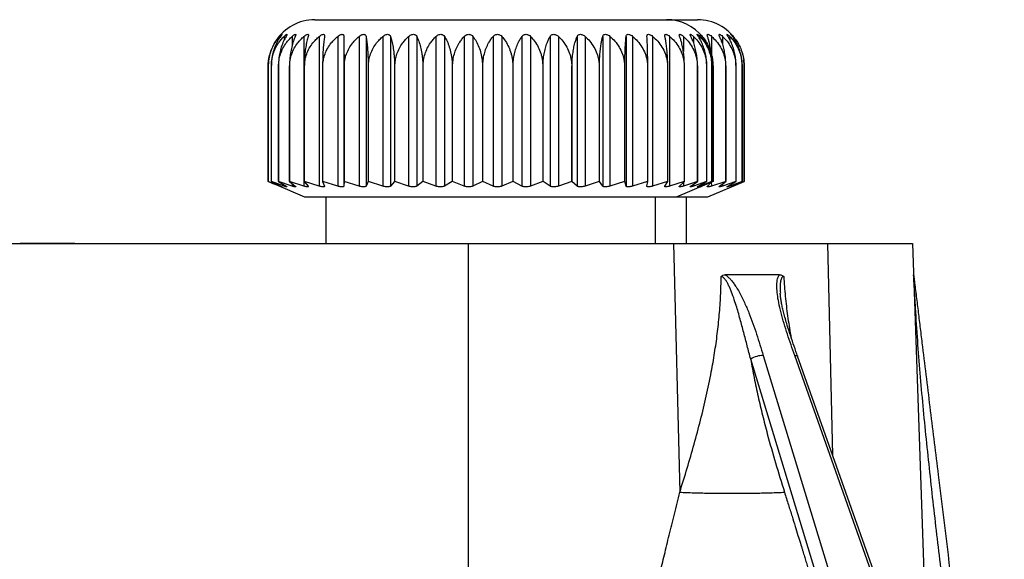
# Model space of a CAD drawing. Units: millimetres. Extents: x 17 to 410, y 7 to 290.
# Drawn here: x 181 to 213, y 238 to 255 of the extents above; entities that cross this region are included whole.
import ezdxf

# ---------------------------------------------------------------- set-up
doc = ezdxf.new("R2010")
doc.units = ezdxf.units.MM
doc.linetypes.add('SLD-Solid', pattern=[0])
doc.styles.add('SLDTEXTSTYLE0', font='GOTHIC.TTF', dxfattribs={"width": 0.913})
doc.dimstyles.new('SLDDIMSTYLE2', dxfattribs={"dimtxt": 3.5, "dimasz": 3, "dimexe": 0, "dimexo": 0.0625, "dimgap": 0.875, "dimtad": 1, "dimdec": 0, "dimrnd": 1e-09, "dimzin": 12, "dimdsep": 46, "dimtxsty": 'SLDTEXTSTYLE0', "dimsah": 1, "dimcen": 0.09, "dimadec": 0, "dimazin": 3, "dimtfac": 1, "dimtdec": 0, "dimtofl": 0, "dimtmove": 0, "dimatfit": 3, "dimfxl": 1, "dimfrac": 2, "dimtolj": 1, "dimtzin": 12, "dimarcsym": 0})

# ---------------------------------------------------------------- blocks, each defined once
blk = doc.blocks.new('_D_7')
at = {"color": 7, "linetype": 'SLD-Solid', "lineweight": 0}
for p, q in [((53.03, 260.488), (53.03, 270.49)), ((230.03, 154.026), (230.03, 270.49)), ((53.03, 269.49), (230.03, 269.49)), ((53.03, 231.938), (53.03, 258.964)), ((53.03, 154.026), (53.03, 230.414))]:
    blk.add_line(p, q, dxfattribs=at)
at = {"color": 7, "linetype": 'SLD-Solid', "lineweight": 18}
for points in [[(53.03, 269.49), (56.03, 269.04), (56.03, 269.94)], [(230.03, 269.49), (227.03, 269.94), (227.03, 269.04)]]:
    blk.add_solid(points, dxfattribs=at)
at = {"color": 7, "linetype": 'SLD-Solid', "lineweight": 18, "insert": (137.651, 273.961), "char_height": 3.5, "attachment_point": 1, "style": 'SLDTEXTSTYLE0'}
blk.add_mtext('178', dxfattribs=at)

msp = doc.modelspace()

# ---------------------------------------------------------------- linework, layer by layer
at = {"color": 7, "linetype": 'SLD-Solid', "lineweight": 25}
for p, q in [((190.88, 255.326), (199.62, 255.326)), ((199.62, 255.326), (202.18, 255.326)), ((202.18, 255.326), (203.18, 255.326)), ((190.531, 254.791), (190.531, 249.976)), ((191.022, 254.791), (191.022, 249.976)), ((191.616, 254.791), (191.616, 249.976)), ((191.814, 254.791), (191.814, 249.976)), ((192.302, 254.791), (192.302, 249.976)), ((192.525, 254.791), (192.525, 249.976)), ((193.066, 254.791), (193.066, 249.976)), ((193.31, 254.791), (193.31, 249.976)), ((193.895, 254.791), (193.895, 249.976)), ((194.155, 254.791), (194.155, 249.976)), ((194.773, 254.791), (194.773, 249.976)), ((195.045, 254.791), (195.045, 249.976)), ((195.684, 254.791), (195.684, 249.976)), ((195.962, 254.791), (195.962, 249.976)), ((196.61, 254.791), (196.61, 249.976)), ((196.89, 254.791), (196.89, 249.976)), ((197.535, 254.791), (197.535, 249.976)), ((197.811, 254.791), (197.811, 249.976)), ((198.441, 254.791), (198.441, 249.976)), ((198.708, 254.791), (198.708, 249.976)), ((199.312, 254.791), (199.312, 249.976)), ((199.565, 254.791), (199.565, 249.976)), ((200.131, 254.791), (200.131, 249.976)), ((200.365, 254.791), (200.365, 249.976)), ((200.882, 254.791), (200.882, 249.976)), ((201.094, 254.791), (201.094, 249.976)), ((201.553, 254.791), (201.554, 254.799)), ((201.737, 254.791), (201.737, 249.976)), ((202.284, 254.791), (202.284, 249.976)), ((203.438, 254.643), (203.399, 254.7)), ((189.38, 253.852), (189.38, 253.826)), ((189.38, 253.826), (189.38, 250.126)), ((189.38, 250.126), (189.38, 253.826)), ((189.384, 253.826), (189.384, 253.826)), ((189.384, 250.126), (189.384, 253.826)), ((189.384, 253.826), (189.384, 250.126)), ((189.483, 253.826), (189.481, 253.826)), ((189.481, 253.826), (189.481, 250.126)), ((189.483, 250.126), (189.483, 253.826)), ((189.713, 253.826), (189.71, 253.826)), ((189.71, 253.826), (189.71, 250.126)), ((189.713, 250.126), (189.713, 253.826)), ((190.07, 253.826), (190.066, 253.826)), ((190.066, 253.826), (190.066, 250.126)), ((190.07, 250.126), (190.07, 253.826)), ((190.547, 253.826), (190.542, 253.826)), ((190.542, 253.826), (190.542, 250.126)), ((190.547, 250.126), (190.547, 253.826)), ((191.136, 253.826), (191.13, 253.826)), ((191.13, 253.826), (191.13, 250.126)), ((191.136, 250.126), (191.136, 253.826)), ((191.825, 253.826), (191.818, 253.826)), ((191.818, 253.826), (191.818, 250.126)), ((191.825, 250.126), (191.825, 253.826)), ((192.602, 253.826), (192.594, 253.826)), ((192.594, 253.826), (192.594, 250.126)), ((192.602, 250.126), (192.602, 253.826)), ((193.452, 253.826), (193.444, 253.826)), ((193.444, 253.826), (193.444, 250.126)), ((193.452, 250.126), (193.452, 253.826)), ((194.359, 253.826), (194.35, 253.826)), ((194.35, 253.826), (194.35, 250.126)), ((194.359, 250.126), (194.359, 253.826)), ((195.307, 253.826), (195.298, 253.826)), ((195.298, 253.826), (195.298, 250.126)), ((195.307, 250.126), (195.307, 253.826)), ((196.278, 253.826), (196.269, 253.826)), ((196.269, 253.826), (196.269, 250.126)), ((196.278, 250.126), (196.278, 253.826)), ((197.253, 253.826), (197.244, 253.826)), ((197.244, 253.826), (197.244, 250.126)), ((197.253, 250.126), (197.253, 253.826)), ((198.215, 253.826), (198.206, 253.826)), ((198.206, 253.826), (198.206, 250.126)), ((198.215, 250.126), (198.215, 253.826)), ((199.145, 253.826), (199.137, 253.826)), ((199.137, 253.826), (199.137, 250.126)), ((199.145, 250.126), (199.145, 253.826)), ((200.027, 253.826), (200.019, 253.826)), ((200.019, 253.826), (200.019, 250.126)), ((200.027, 250.126), (200.027, 253.826)), ((200.844, 253.826), (200.836, 253.826)), ((200.836, 253.826), (200.836, 250.126)), ((200.844, 250.126), (200.844, 253.826)), ((201.58, 253.826), (201.574, 253.826)), ((201.574, 253.826), (201.574, 250.126)), ((201.58, 250.126), (201.58, 253.826)), ((202.222, 253.826), (202.217, 253.826)), ((202.217, 253.826), (202.217, 250.126)), ((202.222, 250.126), (202.222, 253.826)), ((202.758, 253.826), (202.754, 253.826)), ((202.754, 253.826), (202.754, 250.126)), ((202.758, 250.126), (202.758, 253.826)), ((203.179, 253.826), (203.175, 253.826)), ((203.175, 253.826), (203.175, 250.126)), ((203.179, 250.126), (203.179, 253.826)), ((203.475, 253.826), (203.473, 253.826)), ((203.473, 253.826), (203.473, 250.126)), ((203.475, 250.126), (203.475, 253.826)), ((203.642, 253.826), (203.641, 253.826)), ((203.641, 253.826), (203.641, 250.126)), ((203.642, 250.126), (203.642, 253.826)), ((203.677, 253.826), (203.677, 250.126)), ((204.09, 253.826), (204.086, 253.826)), ((204.086, 253.826), (204.086, 250.126)), ((204.09, 250.126), (204.09, 253.826)), ((204.416, 253.826), (204.414, 253.826)), ((204.414, 253.826), (204.414, 250.126)), ((204.416, 250.126), (204.416, 253.826)), ((204.614, 253.826), (204.613, 253.826)), ((204.613, 253.826), (204.613, 250.126)), ((204.614, 250.126), (204.614, 253.826)), ((204.68, 250.126), (204.68, 253.826)), ((204.68, 253.826), (204.68, 253.826)), ((204.68, 253.826), (204.68, 250.126)), ((189.384, 250.126), (189.38, 250.126)), ((189.384, 250.126), (189.622, 250.023)), ((189.384, 250.126), (189.384, 250.126)), ((189.753, 249.976), (189.384, 250.126)), ((189.481, 250.126), (189.781, 249.976)), ((189.483, 250.126), (189.481, 250.126)), ((189.89, 249.976), (189.483, 250.126)), ((189.503, 250.074), (189.622, 250.023)), ((189.622, 250.023), (190.552, 249.626)), ((189.71, 250.126), (189.956, 249.976)), ((189.713, 250.126), (189.71, 250.126)), ((190.151, 249.976), (189.713, 250.126)), ((190.066, 250.126), (190.253, 249.976)), ((190.07, 250.126), (190.066, 250.126)), ((190.531, 249.976), (190.07, 250.126)), ((190.542, 250.126), (190.668, 249.976)), ((190.547, 250.126), (190.542, 250.126)), ((191.022, 249.976), (190.547, 250.126)), ((191.13, 250.126), (191.191, 249.976)), ((191.136, 250.126), (191.13, 250.126)), ((191.616, 249.976), (191.136, 250.126)), ((191.818, 250.126), (191.814, 249.976)), ((191.825, 250.126), (191.818, 250.126)), ((192.302, 249.976), (191.825, 250.126)), ((192.594, 250.126), (192.525, 249.976)), ((192.602, 250.126), (192.594, 250.126)), ((193.066, 249.976), (192.602, 250.126)), ((193.444, 250.126), (193.31, 249.976)), ((193.452, 250.126), (193.444, 250.126)), ((193.895, 249.976), (193.452, 250.126)), ((194.35, 250.126), (194.155, 249.976)), ((194.359, 250.126), (194.35, 250.126)), ((194.773, 249.976), (194.359, 250.126)), ((195.298, 250.126), (195.045, 249.976)), ((195.307, 250.126), (195.298, 250.126)), ((195.684, 249.976), (195.307, 250.126)), ((196.269, 250.126), (195.962, 249.976)), ((196.278, 250.126), (196.269, 250.126)), ((196.61, 249.976), (196.278, 250.126)), ((197.244, 250.126), (196.89, 249.976)), ((197.253, 250.126), (197.244, 250.126)), ((197.535, 249.976), (197.253, 250.126)), ((198.206, 250.126), (197.811, 249.976)), ((198.215, 250.126), (198.206, 250.126)), ((198.441, 249.976), (198.215, 250.126)), ((199.137, 250.126), (198.708, 249.976)), ((199.145, 250.126), (199.137, 250.126)), ((199.312, 249.976), (199.145, 250.126)), ((200.019, 250.126), (199.565, 249.976)), ((200.027, 250.126), (200.019, 250.126)), ((200.131, 249.976), (200.027, 250.126)), ((200.836, 250.126), (200.365, 249.976)), ((200.844, 250.126), (200.836, 250.126)), ((200.882, 249.976), (200.844, 250.126)), ((201.574, 250.126), (201.094, 249.976)), ((201.553, 249.976), (201.58, 250.126)), ((201.58, 250.126), (201.574, 250.126)), ((202.217, 250.126), (201.737, 249.976)), ((202.13, 249.976), (202.222, 250.126)), ((202.222, 250.126), (202.217, 250.126)), ((202.754, 250.126), (202.284, 249.976)), ((202.509, 249.626), (203.438, 250.023)), ((202.603, 249.976), (202.758, 250.126)), ((203.175, 250.126), (202.724, 249.976)), ((202.758, 250.126), (202.754, 250.126)), ((202.963, 249.976), (203.179, 250.126)), ((203.473, 250.126), (203.048, 249.976)), ((203.179, 250.126), (203.175, 250.126)), ((203.202, 249.976), (203.475, 250.126)), ((203.641, 250.126), (203.251, 249.976)), ((203.318, 249.976), (203.642, 250.126)), ((203.677, 250.126), (203.328, 249.976)), ((203.475, 250.126), (203.473, 250.126)), ((203.501, 249.976), (203.618, 250.101)), ((203.509, 249.626), (204.68, 250.126)), ((204.086, 250.126), (203.63, 249.976)), ((203.642, 250.126), (203.641, 250.126)), ((203.888, 249.976), (204.09, 250.126)), ((204.414, 250.126), (203.982, 249.976)), ((204.09, 250.126), (204.086, 250.126)), ((204.157, 249.976), (204.416, 250.126)), ((204.613, 250.126), (204.214, 249.976)), ((204.302, 249.976), (204.614, 250.126)), ((204.68, 250.126), (204.321, 249.976)), ((204.416, 250.126), (204.414, 250.126)), ((204.614, 250.126), (204.613, 250.126)), ((204.68, 250.126), (204.68, 250.126)), ((190.552, 249.626), (199.8, 249.626)), ((191.23, 249.626), (191.23, 248.136)), ((199.8, 249.626), (202.509, 249.626)), ((201.83, 248.136), (201.83, 249.626)), ((202.509, 249.626), (203.509, 249.626)), ((202.83, 248.136), (202.83, 249.626)), ((87.25, 248.126), (195.81, 248.126)), ((181.413, 248.146), (181.413, 248.146)), ((181.413, 248.146), (183.05, 248.146)), ((181.482, 248.149), (181.482, 248.146)), ((183.05, 248.146), (183.05, 248.126)), ((183.074, 248.146), (183.074, 248.146)), ((183.139, 248.146), (183.139, 248.126)), ((183.159, 248.146), (183.139, 248.126)), ((188.93, 248.136), (188.93, 248.136)), ((188.93, 248.136), (196.53, 248.136)), ((195.81, 248.126), (195.81, 229.609)), ((195.81, 248.126), (202.412, 248.126)), ((196.53, 248.136), (204.13, 248.136)), ((202.412, 248.126), (202.61, 240.136)), ((202.412, 248.126), (207.354, 248.126)), ((204.13, 248.136), (204.13, 248.136)), ((204.13, 248.136), (205.13, 248.136)), ((205.13, 248.136), (205.13, 248.136)), ((207.354, 248.126), (210.089, 248.126)), ((210.089, 248.126), (210.633, 232.55)), ((205.815, 247.126), (204.072, 247.126)), ((205.841, 246.533), (205.841, 246.533)), ((208.128, 233.795), (204.888, 244.417)), ((205.292, 244.533), (208.532, 233.912)), ((211.663, 229.415), (206.305, 244.533)), ((211.729, 229.459), (206.396, 244.506))]:
    msp.add_line(p, q, dxfattribs=at)
at = {"color": 8, "linetype": 'SLD-Solid', "lineweight": 25}
for p, q in [((189.753, 254.791), (189.753, 254.747)), ((189.89, 254.791), (189.89, 254.665)), ((190.151, 254.791), (190.151, 254.497)), ((202.724, 254.791), (202.724, 254.3)), ((203.048, 254.791), (203.048, 254.598)), ((203.251, 254.791), (203.251, 254.712)), ((203.328, 254.791), (203.328, 254.791)), ((203.63, 254.791), (203.63, 254.199)), ((203.982, 254.791), (203.982, 254.554)), ((204.214, 254.791), (204.214, 254.692)), ((204.321, 254.791), (204.321, 254.763)), ((189.89, 250.016), (189.89, 249.976)), ((190.151, 250.058), (190.151, 249.976)), ((202.724, 250.093), (202.724, 249.976)), ((203.048, 250.036), (203.048, 249.976)), ((203.251, 250.003), (203.251, 249.976)), ((203.618, 250.101), (203.63, 249.976)), ((203.982, 250.046), (203.982, 249.976)), ((204.214, 250.009), (204.214, 249.976)), ((189.753, 249.976), (189.753, 249.976)), ((203.328, 249.976), (203.328, 249.976)), ((204.321, 249.976), (204.321, 249.976)), ((207.354, 248.126), (207.522, 241.327))]:
    msp.add_line(p, q, dxfattribs=at)
at = {"color": 7, "linetype": 'SLD-Solid', "lineweight": 25, "flags": 128}
msp.add_lwpolyline([(204.679, 253.875), (204.669, 254.01), (204.666, 254.031)], dxfattribs=at)
at = {"color": 8, "linetype": 'SLD-Solid', "lineweight": 25, "flags": 128}
msp.add_lwpolyline([(206.305, 244.533), (206.342, 244.532), (206.37, 244.527), (206.388, 244.517), (206.396, 244.506)], dxfattribs=at)
at = {"color": 7, "linetype": 'SLD-Solid', "lineweight": 25}
for centre, radius, start, end in [((190.88, 253.826), 1.5, 90, 147.0325), ((202.18, 253.826), 1.5, 38.7322, 90), ((203.18, 253.826), 1.5, 33.81, 90), ((203.18, 253.826), 1.5, 1.7827, 1.8585), ((203.18, 253.826), 1.5, 0, 1.7827), ((205.301, 243.742), 0.791, 90.6304, 121.4733)]:
    msp.add_arc(centre, radius, start, end, dxfattribs=at)
for points, knots in [([(189.384, 253.826), (189.387, 253.893), (189.392, 254.029), (189.436, 254.226), (189.502, 254.412), (189.583, 254.565), (189.668, 254.691), (189.725, 254.758), (189.753, 254.791)], [0, 0, 0, 0, 0.1804528, 0.3668501, 0.5472718, 0.7323714, 0.8655343, 1, 1, 1, 1]), ([(189.781, 254.791), (189.747, 254.74), (189.676, 254.636), (189.591, 254.451), (189.537, 254.279), (189.506, 254.133), (189.486, 253.994), (189.483, 253.89), (189.481, 253.826)], [0, 0, 0, 0, 0.203605, 0.412064, 0.616083, 0.721435, 0.827859, 1, 1, 1, 1]), ([(189.483, 253.826), (189.486, 253.893), (189.492, 254.029), (189.54, 254.226), (189.613, 254.412), (189.702, 254.565), (189.796, 254.691), (189.859, 254.758), (189.89, 254.791)], [0, 0, 0, 0, 0.180453, 0.36685, 0.547272, 0.732371, 0.865534, 1, 1, 1, 1]), ([(189.956, 254.791), (189.928, 254.74), (189.87, 254.636), (189.8, 254.451), (189.756, 254.279), (189.731, 254.133), (189.714, 253.994), (189.711, 253.89), (189.71, 253.826)], [0, 0, 0, 0, 0.2036, 0.412053, 0.616073, 0.721426, 0.827851, 1, 1, 1, 1]), ([(189.713, 253.826), (189.716, 253.893), (189.722, 254.029), (189.774, 254.226), (189.853, 254.412), (189.949, 254.565), (190.05, 254.691), (190.117, 254.758), (190.151, 254.791)], [0, 0, 0, 0, 0.180453, 0.36685, 0.547272, 0.732371, 0.865534, 1, 1, 1, 1]), ([(189.753, 254.791), (189.766, 254.805), (189.789, 254.83), (189.815, 254.852), (189.827, 254.859), (189.825, 254.852), (189.811, 254.831), (189.793, 254.806), (189.781, 254.791)], [0, 0, 0, 0, 0.196247, 0.352964, 0.510654, 0.647158, 0.783675, 1, 1, 1, 1]), ([(189.89, 254.791), (189.905, 254.805), (189.931, 254.83), (189.963, 254.852), (189.981, 254.859), (189.986, 254.852), (189.979, 254.831), (189.965, 254.806), (189.956, 254.791)], [0, 0, 0, 0, 0.196219, 0.35294, 0.510635, 0.64714, 0.783657, 1, 1, 1, 1]), ([(190.253, 254.791), (190.232, 254.74), (190.188, 254.636), (190.135, 254.451), (190.101, 254.279), (190.082, 254.133), (190.069, 253.994), (190.067, 253.89), (190.066, 253.826)], [0, 0, 0, 0, 0.203592, 0.412036, 0.616058, 0.721412, 0.827838, 1, 1, 1, 1]), ([(190.07, 253.826), (190.073, 253.893), (190.08, 254.029), (190.134, 254.226), (190.217, 254.412), (190.318, 254.565), (190.424, 254.691), (190.495, 254.758), (190.531, 254.791)], [0, 0, 0, 0, 0.180453, 0.36685, 0.547272, 0.732371, 0.865534, 1, 1, 1, 1]), ([(190.151, 254.791), (190.167, 254.805), (190.195, 254.83), (190.233, 254.852), (190.258, 254.859), (190.27, 254.852), (190.27, 254.831), (190.26, 254.806), (190.253, 254.791)], [0, 0, 0, 0, 0.196175, 0.352904, 0.510606, 0.647114, 0.783628, 1, 1, 1, 1]), ([(190.531, 254.791), (190.548, 254.805), (190.578, 254.83), (190.621, 254.852), (190.652, 254.859), (190.67, 254.852), (190.677, 254.831), (190.671, 254.806), (190.668, 254.791)], [0, 0, 0, 0, 0.196112, 0.352851, 0.510564, 0.647076, 0.783586, 1, 1, 1, 1]), ([(190.668, 254.791), (190.653, 254.74), (190.624, 254.636), (190.588, 254.451), (190.565, 254.279), (190.552, 254.133), (190.544, 253.994), (190.543, 253.89), (190.542, 253.826)], [0, 0, 0, 0, 0.20358, 0.41201, 0.616036, 0.721392, 0.827819, 1, 1, 1, 1]), ([(190.547, 253.826), (190.55, 253.893), (190.557, 254.029), (190.613, 254.226), (190.699, 254.412), (190.803, 254.565), (190.913, 254.691), (190.986, 254.758), (191.022, 254.791)], [0, 0, 0, 0, 0.180453, 0.36685, 0.547272, 0.732371, 0.865534, 1, 1, 1, 1]), ([(191.022, 254.791), (191.04, 254.805), (191.071, 254.83), (191.118, 254.852), (191.155, 254.859), (191.179, 254.852), (191.194, 254.831), (191.192, 254.806), (191.191, 254.791)], [0, 0, 0, 0, 0.196101, 0.352841, 0.510556, 0.647069, 0.783579, 1, 1, 1, 1]), ([(191.191, 254.791), (191.184, 254.74), (191.17, 254.636), (191.152, 254.451), (191.141, 254.279), (191.135, 254.133), (191.131, 253.994), (191.13, 253.89), (191.13, 253.826)], [0, 0, 0, 0, 0.203582, 0.412015, 0.61604, 0.721395, 0.827823, 1, 1, 1, 1]), ([(191.136, 253.826), (191.139, 253.893), (191.146, 254.029), (191.203, 254.226), (191.29, 254.412), (191.395, 254.565), (191.505, 254.691), (191.579, 254.758), (191.616, 254.791)], [0, 0, 0, 0, 0.180453, 0.36685, 0.547272, 0.732371, 0.865534, 1, 1, 1, 1]), ([(191.616, 254.791), (191.634, 254.805), (191.666, 254.83), (191.717, 254.852), (191.758, 254.859), (191.788, 254.852), (191.81, 254.831), (191.812, 254.806), (191.814, 254.791)], [0, 0, 0, 0, 0.196168, 0.352898, 0.510601, 0.64711, 0.783623, 1, 1, 1, 1]), ([(191.814, 254.791), (191.814, 254.74), (191.815, 254.636), (191.816, 254.451), (191.817, 254.279), (191.818, 254.133), (191.818, 253.994), (191.818, 253.89), (191.818, 253.826)], [0, 0, 0, 0, 0.203593, 0.412039, 0.616061, 0.721415, 0.82784, 1, 1, 1, 1]), ([(191.825, 253.826), (191.828, 253.893), (191.835, 254.029), (191.891, 254.226), (191.978, 254.412), (192.082, 254.565), (192.192, 254.691), (192.265, 254.758), (192.302, 254.791)], [0, 0, 0, 0, 0.180453, 0.36685, 0.547272, 0.732371, 0.865534, 1, 1, 1, 1]), ([(192.302, 254.791), (192.32, 254.805), (192.352, 254.83), (192.405, 254.852), (192.45, 254.859), (192.485, 254.852), (192.513, 254.831), (192.52, 254.806), (192.525, 254.791)], [0, 0, 0, 0, 0.196214, 0.352936, 0.510632, 0.647137, 0.783653, 1, 1, 1, 1]), ([(192.525, 254.791), (192.533, 254.74), (192.549, 254.636), (192.569, 254.451), (192.581, 254.279), (192.588, 254.133), (192.593, 253.994), (192.594, 253.89), (192.594, 253.826)], [0, 0, 0, 0, 0.203601, 0.412055, 0.616075, 0.721428, 0.827852, 1, 1, 1, 1]), ([(192.602, 253.826), (192.605, 253.893), (192.612, 254.029), (192.667, 254.226), (192.751, 254.412), (192.852, 254.565), (192.959, 254.691), (193.03, 254.758), (193.066, 254.791)], [0, 0, 0, 0, 0.180453, 0.36685, 0.547272, 0.732371, 0.865534, 1, 1, 1, 1]), ([(193.066, 254.791), (193.084, 254.805), (193.115, 254.83), (193.17, 254.852), (193.218, 254.859), (193.258, 254.852), (193.292, 254.831), (193.303, 254.806), (193.31, 254.791)], [0, 0, 0, 0, 0.1962437, 0.352961, 0.510652, 0.6471556, 0.783673, 1, 1, 1, 1]), ([(193.31, 254.791), (193.325, 254.74), (193.357, 254.636), (193.394, 254.451), (193.419, 254.279), (193.432, 254.133), (193.441, 253.994), (193.443, 253.89), (193.444, 253.826)], [0, 0, 0, 0, 0.203606, 0.412065, 0.616084, 0.721436, 0.82786, 1, 1, 1, 1]), ([(193.452, 253.826), (193.455, 253.893), (193.462, 254.029), (193.514, 254.226), (193.594, 254.412), (193.691, 254.565), (193.793, 254.691), (193.861, 254.758), (193.895, 254.791)], [0, 0, 0, 0, 0.180453, 0.36685, 0.547272, 0.732371, 0.865534, 1, 1, 1, 1]), ([(193.895, 254.791), (193.912, 254.805), (193.942, 254.83), (193.998, 254.852), (194.048, 254.859), (194.091, 254.852), (194.131, 254.831), (194.146, 254.806), (194.155, 254.791)], [0, 0, 0, 0, 0.196262, 0.352976, 0.510664, 0.647166, 0.783685, 1, 1, 1, 1]), ([(194.155, 254.791), (194.178, 254.74), (194.224, 254.636), (194.279, 254.451), (194.314, 254.279), (194.334, 254.133), (194.347, 253.994), (194.349, 253.89), (194.35, 253.826)], [0, 0, 0, 0, 0.203609, 0.412071, 0.61609, 0.721441, 0.827865, 1, 1, 1, 1]), ([(194.359, 253.826), (194.362, 253.893), (194.368, 254.029), (194.417, 254.226), (194.492, 254.412), (194.582, 254.565), (194.677, 254.691), (194.741, 254.758), (194.773, 254.791)], [0, 0, 0, 0, 0.180453, 0.36685, 0.547272, 0.732371, 0.865534, 1, 1, 1, 1]), ([(194.773, 254.791), (194.789, 254.805), (194.818, 254.83), (194.872, 254.852), (194.924, 254.859), (194.97, 254.852), (195.014, 254.831), (195.033, 254.806), (195.045, 254.791)], [0, 0, 0, 0, 0.196269, 0.352983, 0.510669, 0.647171, 0.78369, 1, 1, 1, 1]), ([(195.045, 254.791), (195.074, 254.74), (195.133, 254.636), (195.205, 254.451), (195.251, 254.279), (195.277, 254.133), (195.294, 253.994), (195.296, 253.89), (195.298, 253.826)], [0, 0, 0, 0, 0.20361, 0.412074, 0.616092, 0.721443, 0.827866, 1, 1, 1, 1]), ([(195.307, 253.826), (195.31, 253.893), (195.315, 254.029), (195.36, 254.226), (195.428, 254.412), (195.51, 254.565), (195.597, 254.691), (195.655, 254.758), (195.684, 254.791)], [0, 0, 0, 0, 0.180453, 0.36685, 0.547272, 0.732371, 0.865534, 1, 1, 1, 1]), ([(195.684, 254.791), (195.698, 254.805), (195.725, 254.83), (195.778, 254.852), (195.83, 254.859), (195.878, 254.852), (195.926, 254.831), (195.948, 254.806), (195.962, 254.791)], [0, 0, 0, 0, 0.196268, 0.352981, 0.510668, 0.64717, 0.783689, 1, 1, 1, 1]), ([(195.962, 254.791), (195.998, 254.74), (196.069, 254.636), (196.156, 254.451), (196.212, 254.279), (196.243, 254.133), (196.263, 253.994), (196.267, 253.89), (196.269, 253.826)], [0, 0, 0, 0, 0.2036096, 0.4120727, 0.6160908, 0.721442, 0.8278654, 1, 1, 1, 1]), ([(196.278, 253.826), (196.28, 253.893), (196.285, 254.029), (196.324, 254.226), (196.384, 254.412), (196.457, 254.565), (196.533, 254.691), (196.584, 254.758), (196.61, 254.791)], [0, 0, 0, 0, 0.180453, 0.36685, 0.547272, 0.732371, 0.865534, 1, 1, 1, 1]), ([(196.61, 254.791), (196.623, 254.805), (196.647, 254.83), (196.698, 254.852), (196.749, 254.859), (196.799, 254.852), (196.849, 254.831), (196.874, 254.806), (196.89, 254.791)], [0, 0, 0, 0, 0.196256, 0.352972, 0.510661, 0.647163, 0.783681, 1, 1, 1, 1]), ([(196.89, 254.791), (196.931, 254.74), (197.014, 254.636), (197.114, 254.451), (197.178, 254.279), (197.214, 254.133), (197.238, 253.994), (197.242, 253.89), (197.244, 253.826)], [0, 0, 0, 0, 0.203607, 0.412068, 0.616087, 0.721438, 0.827862, 1, 1, 1, 1]), ([(197.253, 253.826), (197.255, 253.893), (197.259, 254.029), (197.292, 254.226), (197.343, 254.412), (197.405, 254.565), (197.47, 254.691), (197.513, 254.758), (197.535, 254.791)], [0, 0, 0, 0, 0.180453, 0.36685, 0.547272, 0.732371, 0.865534, 1, 1, 1, 1]), ([(197.535, 254.791), (197.547, 254.805), (197.567, 254.83), (197.614, 254.852), (197.664, 254.859), (197.714, 254.852), (197.766, 254.831), (197.794, 254.806), (197.811, 254.791)], [0, 0, 0, 0, 0.196234, 0.352953, 0.510646, 0.64715, 0.783667, 1, 1, 1, 1]), ([(197.811, 254.791), (197.857, 254.74), (197.949, 254.636), (198.061, 254.451), (198.133, 254.279), (198.173, 254.133), (198.199, 253.994), (198.203, 253.89), (198.206, 253.826)], [0, 0, 0, 0, 0.203603, 0.412059, 0.6160789, 0.721431, 0.8278553, 1, 1, 1, 1]), ([(198.215, 253.826), (198.217, 253.893), (198.22, 254.029), (198.247, 254.226), (198.288, 254.412), (198.337, 254.565), (198.389, 254.691), (198.424, 254.758), (198.441, 254.791)], [0, 0, 0, 0, 0.180453, 0.36685, 0.547272, 0.732371, 0.865534, 1, 1, 1, 1]), ([(198.441, 254.791), (198.451, 254.805), (198.468, 254.83), (198.511, 254.852), (198.558, 254.859), (198.607, 254.852), (198.66, 254.831), (198.69, 254.806), (198.708, 254.791)], [0, 0, 0, 0, 0.196199, 0.352924, 0.510622, 0.647129, 0.783644, 1, 1, 1, 1]), ([(198.708, 254.791), (198.758, 254.74), (198.858, 254.636), (198.979, 254.451), (199.057, 254.279), (199.101, 254.133), (199.13, 253.994), (199.134, 253.89), (199.137, 253.826)], [0, 0, 0, 0, 0.203596, 0.412045, 0.616067, 0.72142, 0.827845, 1, 1, 1, 1]), ([(199.145, 253.826), (199.147, 253.893), (199.149, 254.029), (199.169, 254.226), (199.199, 254.412), (199.235, 254.565), (199.273, 254.691), (199.299, 254.758), (199.312, 254.791)], [0, 0, 0, 0, 0.180453, 0.36685, 0.547272, 0.732371, 0.865534, 1, 1, 1, 1]), ([(199.312, 254.791), (199.319, 254.805), (199.332, 254.83), (199.37, 254.852), (199.414, 254.859), (199.461, 254.852), (199.514, 254.831), (199.546, 254.806), (199.565, 254.791)], [0, 0, 0, 0, 0.1961467, 0.3528798, 0.5105871, 0.6470969, 0.7836092, 1, 1, 1, 1]), ([(199.565, 254.791), (199.617, 254.74), (199.724, 254.636), (199.852, 254.451), (199.935, 254.279), (199.981, 254.133), (200.012, 253.994), (200.016, 253.89), (200.019, 253.826)], [0, 0, 0, 0, 0.203586, 0.412024, 0.616048, 0.721403, 0.82783, 1, 1, 1, 1]), ([(200.027, 253.826), (200.028, 253.893), (200.03, 254.029), (200.042, 254.226), (200.06, 254.412), (200.083, 254.565), (200.107, 254.691), (200.123, 254.758), (200.131, 254.791)], [0, 0, 0, 0, 0.180453, 0.36685, 0.547272, 0.732371, 0.865534, 1, 1, 1, 1]), ([(200.131, 254.791), (200.136, 254.805), (200.145, 254.83), (200.177, 254.852), (200.217, 254.859), (200.261, 254.852), (200.313, 254.831), (200.345, 254.806), (200.365, 254.791)], [0, 0, 0, 0, 0.196069, 0.352815, 0.510535, 0.64705, 0.783558, 1, 1, 1, 1]), ([(200.365, 254.791), (200.42, 254.74), (200.53, 254.636), (200.663, 254.451), (200.749, 254.279), (200.797, 254.133), (200.829, 253.994), (200.833, 253.89), (200.836, 253.826)], [0, 0, 0, 0, 0.203574, 0.411999, 0.616026, 0.721383, 0.827811, 1, 1, 1, 1]), ([(200.844, 253.826), (200.844, 253.893), (200.845, 254.029), (200.849, 254.226), (200.856, 254.412), (200.865, 254.565), (200.874, 254.691), (200.879, 254.758), (200.882, 254.791)], [0, 0, 0, 0, 0.180453, 0.36685, 0.547272, 0.732371, 0.865534, 1, 1, 1, 1]), ([(200.882, 254.791), (200.885, 254.805), (200.89, 254.83), (200.915, 254.852), (200.95, 254.859), (200.992, 254.852), (201.042, 254.831), (201.074, 254.806), (201.094, 254.791)], [0, 0, 0, 0, 0.196138, 0.352872, 0.510581, 0.647091, 0.783603, 1, 1, 1, 1]), ([(201.094, 254.791), (201.149, 254.74), (201.262, 254.636), (201.397, 254.451), (201.484, 254.279), (201.533, 254.133), (201.566, 253.994), (201.571, 253.89), (201.574, 253.826)], [0, 0, 0, 0, 0.203588, 0.412028, 0.616052, 0.721406, 0.827832, 1, 1, 1, 1]), ([(201.58, 253.826), (201.58, 253.893), (201.58, 254.029), (201.576, 254.226), (201.571, 254.412), (201.566, 254.565), (201.559, 254.691), (201.555, 254.758), (201.553, 254.791)], [0, 0, 0, 0, 0.180453, 0.36685, 0.547272, 0.732371, 0.865534, 1, 1, 1, 1]), ([(201.554, 254.799), (201.556, 254.817), (201.556, 254.834), (201.572, 254.852), (201.601, 254.859), (201.639, 254.852), (201.686, 254.831), (201.718, 254.806), (201.737, 254.791)], [0, 0, 0, 0, 0.111396, 0.284655, 0.458991, 0.609898, 0.760815, 1, 1, 1, 1]), ([(201.737, 254.791), (201.793, 254.74), (201.905, 254.636), (202.041, 254.451), (202.128, 254.279), (202.176, 254.133), (202.209, 253.994), (202.214, 253.89), (202.217, 253.826)], [0, 0, 0, 0, 0.203597, 0.412048, 0.616069, 0.721422, 0.827847, 1, 1, 1, 1]), ([(202.13, 254.791), (202.128, 254.805), (202.124, 254.83), (202.135, 254.852), (202.158, 254.859), (202.191, 254.852), (202.234, 254.831), (202.265, 254.806), (202.284, 254.791)], [0, 0, 0, 0, 0.1962303, 0.3529499, 0.5106431, 0.6471475, 0.7836642, 1, 1, 1, 1]), ([(202.222, 253.826), (202.222, 253.893), (202.22, 254.029), (202.209, 254.226), (202.193, 254.412), (202.173, 254.565), (202.151, 254.691), (202.137, 254.758), (202.13, 254.791)], [0, 0, 0, 0, 0.180453, 0.36685, 0.547272, 0.732371, 0.865534, 1, 1, 1, 1]), ([(202.284, 254.791), (202.338, 254.74), (202.448, 254.636), (202.581, 254.451), (202.667, 254.279), (202.714, 254.133), (202.746, 253.994), (202.751, 253.89), (202.754, 253.826)], [0, 0, 0, 0, 0.203604, 0.412061, 0.61608, 0.721432, 0.827857, 1, 1, 1, 1]), ([(202.603, 254.791), (202.598, 254.805), (202.59, 254.83), (202.594, 254.852), (202.61, 254.859), (202.638, 254.852), (202.676, 254.831), (202.706, 254.806), (202.724, 254.791)], [0, 0, 0, 0, 0.196254, 0.35297, 0.510659, 0.647162, 0.78368, 1, 1, 1, 1]), ([(202.758, 253.826), (202.757, 253.893), (202.755, 254.029), (202.737, 254.226), (202.709, 254.412), (202.675, 254.565), (202.639, 254.691), (202.615, 254.758), (202.603, 254.791)], [0, 0, 0, 0, 0.180453, 0.36685, 0.547272, 0.732371, 0.865534, 1, 1, 1, 1]), ([(202.724, 254.791), (202.776, 254.74), (202.882, 254.636), (203.009, 254.451), (203.091, 254.279), (203.137, 254.133), (203.168, 253.994), (203.172, 253.89), (203.175, 253.826)], [0, 0, 0, 0, 0.203608, 0.412069, 0.616087, 0.721439, 0.827863, 1, 1, 1, 1]), ([(202.963, 254.791), (202.956, 254.805), (202.943, 254.83), (202.939, 254.852), (202.949, 254.859), (202.971, 254.852), (203.004, 254.831), (203.031, 254.806), (203.048, 254.791)], [0, 0, 0, 0, 0.1962668, 0.3529804, 0.5106675, 0.6471695, 0.7836882, 1, 1, 1, 1]), ([(203.179, 253.826), (203.177, 253.893), (203.174, 254.029), (203.148, 254.226), (203.109, 254.412), (203.062, 254.565), (203.013, 254.691), (202.979, 254.758), (202.963, 254.791)], [0, 0, 0, 0, 0.180453, 0.36685, 0.547272, 0.732371, 0.865534, 1, 1, 1, 1]), ([(203.048, 254.791), (203.097, 254.74), (203.196, 254.636), (203.317, 254.451), (203.394, 254.279), (203.437, 254.133), (203.466, 253.994), (203.47, 253.89), (203.473, 253.826)], [0, 0, 0, 0, 0.20361, 0.412073, 0.616091, 0.721442, 0.827866, 1, 1, 1, 1]), ([(203.202, 254.791), (203.193, 254.805), (203.177, 254.83), (203.166, 254.852), (203.168, 254.859), (203.183, 254.852), (203.211, 254.831), (203.235, 254.806), (203.251, 254.791)], [0, 0, 0, 0, 0.19627, 0.352983, 0.510669, 0.647171, 0.78369, 1, 1, 1, 1]), ([(203.475, 253.826), (203.473, 253.893), (203.469, 254.029), (203.437, 254.226), (203.388, 254.412), (203.328, 254.565), (203.265, 254.691), (203.223, 254.758), (203.202, 254.791)], [0, 0, 0, 0, 0.180453, 0.36685, 0.547272, 0.732371, 0.865534, 1, 1, 1, 1]), ([(203.251, 254.791), (203.296, 254.74), (203.387, 254.636), (203.498, 254.451), (203.568, 254.279), (203.608, 254.133), (203.634, 253.994), (203.638, 253.89), (203.641, 253.826)], [0, 0, 0, 0, 0.20361, 0.412074, 0.616092, 0.721443, 0.827866, 1, 1, 1, 1]), ([(203.318, 254.791), (203.307, 254.805), (203.287, 254.829), (203.268, 254.852), (203.267, 254.854), (203.267, 254.855)], [0, 0, 0, 0, 0.409913, 0.737224, 1, 1, 1, 1]), ([(203.267, 254.855), (203.268, 254.855), (203.272, 254.852), (203.293, 254.831), (203.315, 254.806), (203.328, 254.791)], [0, 0, 0, 0, 0.278955, 0.557943, 1, 1, 1, 1]), ([(203.642, 253.826), (203.639, 253.893), (203.635, 254.029), (203.597, 254.226), (203.538, 254.412), (203.467, 254.565), (203.393, 254.691), (203.343, 254.758), (203.318, 254.791)], [0, 0, 0, 0, 0.180453, 0.36685, 0.547272, 0.732371, 0.865534, 1, 1, 1, 1]), ([(203.328, 254.791), (203.368, 254.74), (203.45, 254.636), (203.549, 254.451), (203.612, 254.279), (203.647, 254.133), (203.671, 253.994), (203.674, 253.89), (203.677, 253.826)], [0, 0, 0, 0, 0.203609, 0.412071, 0.616089, 0.721441, 0.827864, 1, 1, 1, 1]), ([(203.501, 254.791), (203.497, 254.805), (203.49, 254.83), (203.495, 254.852), (203.513, 254.859), (203.542, 254.852), (203.581, 254.831), (203.611, 254.806), (203.63, 254.791)], [0, 0, 0, 0, 0.1962469, 0.3529637, 0.5106542, 0.6471575, 0.7836751, 1, 1, 1, 1]), ([(203.617, 254.248), (203.611, 254.302), (203.596, 254.419), (203.566, 254.565), (203.533, 254.691), (203.512, 254.758), (203.501, 254.791)], [0, 0, 0, 0, 0.259595, 0.562312, 0.780091, 1, 1, 1, 1]), ([(203.63, 254.791), (203.683, 254.74), (203.789, 254.636), (203.919, 254.451), (204.002, 254.279), (204.048, 254.133), (204.079, 253.994), (204.083, 253.89), (204.086, 253.826)], [0, 0, 0, 0, 0.203605, 0.412064, 0.616083, 0.721435, 0.827859, 1, 1, 1, 1]), ([(203.888, 254.791), (203.882, 254.805), (203.87, 254.83), (203.868, 254.852), (203.879, 254.859), (203.902, 254.852), (203.937, 254.831), (203.965, 254.806), (203.982, 254.791)], [0, 0, 0, 0, 0.196219, 0.35294, 0.510635, 0.64714, 0.783657, 1, 1, 1, 1]), ([(204.09, 253.826), (204.089, 253.893), (204.086, 254.029), (204.062, 254.226), (204.025, 254.412), (203.981, 254.565), (203.935, 254.691), (203.904, 254.758), (203.888, 254.791)], [0, 0, 0, 0, 0.180453, 0.36685, 0.547272, 0.732371, 0.865534, 1, 1, 1, 1]), ([(203.982, 254.791), (204.032, 254.74), (204.133, 254.636), (204.255, 254.451), (204.334, 254.279), (204.377, 254.133), (204.407, 253.994), (204.411, 253.89), (204.414, 253.826)], [0, 0, 0, 0, 0.2036, 0.412053, 0.616073, 0.721426, 0.827851, 1, 1, 1, 1]), ([(204.157, 254.791), (204.148, 254.805), (204.133, 254.83), (204.123, 254.852), (204.127, 254.859), (204.144, 254.852), (204.173, 254.831), (204.198, 254.806), (204.214, 254.791)], [0, 0, 0, 0, 0.196175, 0.352904, 0.510606, 0.647114, 0.783628, 1, 1, 1, 1]), ([(204.416, 253.826), (204.414, 253.893), (204.411, 254.029), (204.38, 254.226), (204.333, 254.412), (204.276, 254.565), (204.217, 254.691), (204.177, 254.758), (204.157, 254.791)], [0, 0, 0, 0, 0.180453, 0.36685, 0.547272, 0.732371, 0.865534, 1, 1, 1, 1]), ([(204.214, 254.791), (204.26, 254.74), (204.353, 254.636), (204.466, 254.451), (204.539, 254.279), (204.579, 254.133), (204.606, 253.994), (204.61, 253.89), (204.613, 253.826)], [0, 0, 0, 0, 0.2035917, 0.4120356, 0.6160584, 0.7214122, 0.8278381, 1, 1, 1, 1]), ([(204.302, 254.791), (204.291, 254.805), (204.272, 254.83), (204.255, 254.852), (204.252, 254.859), (204.263, 254.852), (204.285, 254.831), (204.307, 254.806), (204.321, 254.791)], [0, 0, 0, 0, 0.196112, 0.352851, 0.510564, 0.647076, 0.783586, 1, 1, 1, 1]), ([(204.614, 253.826), (204.612, 253.893), (204.607, 254.029), (204.571, 254.226), (204.514, 254.412), (204.446, 254.565), (204.374, 254.691), (204.326, 254.758), (204.302, 254.791)], [0, 0, 0, 0, 0.180453, 0.36685, 0.547272, 0.732371, 0.865534, 1, 1, 1, 1]), ([(204.321, 254.791), (204.363, 254.74), (204.447, 254.636), (204.548, 254.451), (204.613, 254.279), (204.65, 254.133), (204.674, 253.994), (204.678, 253.89), (204.68, 253.826)], [0, 0, 0, 0, 0.20358, 0.41201, 0.616036, 0.721392, 0.827819, 1, 1, 1, 1]), ([(189.622, 254.643), (189.62, 254.639), (189.577, 254.582), (189.513, 254.45), (189.448, 254.279), (189.413, 254.133), (189.39, 253.994), (189.386, 253.89), (189.384, 253.826)], [0, 0, 0, 0, 0.015494, 0.273197, 0.525406, 0.655642, 0.787204, 1, 1, 1, 1]), ([(189.38, 253.826), (189.382, 253.894), (189.384, 253.99), (189.405, 254.083), (189.411, 254.111)], [0, 0, 0, 0, 0.695902, 1, 1, 1, 1]), ([(189.781, 249.976), (189.793, 249.97), (189.817, 249.959), (189.829, 249.951), (189.82, 249.952), (189.794, 249.961), (189.766, 249.971), (189.753, 249.976)], [0, 0, 0, 0, 0.210214, 0.421592, 0.622826, 0.819134, 1, 1, 1, 1]), ([(189.956, 249.976), (189.965, 249.97), (189.984, 249.959), (189.987, 249.951), (189.969, 249.952), (189.936, 249.961), (189.905, 249.971), (189.89, 249.976)], [0, 0, 0, 0, 0.210177, 0.421558, 0.622794, 0.819102, 1, 1, 1, 1]), ([(190.253, 249.976), (190.26, 249.97), (190.273, 249.959), (190.267, 249.951), (190.241, 249.952), (190.201, 249.961), (190.167, 249.971), (190.151, 249.976)], [0, 0, 0, 0, 0.2101218, 0.4215071, 0.622746, 0.8190534, 1, 1, 1, 1]), ([(190.668, 249.976), (190.671, 249.97), (190.679, 249.959), (190.663, 249.951), (190.63, 249.952), (190.584, 249.961), (190.548, 249.971), (190.531, 249.976)], [0, 0, 0, 0, 0.21004, 0.421432, 0.622675, 0.818982, 1, 1, 1, 1]), ([(191.191, 249.976), (191.192, 249.97), (191.193, 249.959), (191.169, 249.951), (191.129, 249.952), (191.077, 249.961), (191.04, 249.971), (191.022, 249.976)], [0, 0, 0, 0, 0.210053, 0.421444, 0.622686, 0.818994, 1, 1, 1, 1]), ([(191.814, 249.976), (191.812, 249.97), (191.808, 249.959), (191.775, 249.951), (191.728, 249.952), (191.673, 249.961), (191.635, 249.971), (191.616, 249.976)], [0, 0, 0, 0, 0.210131, 0.421515, 0.622754, 0.819061, 1, 1, 1, 1]), ([(192.525, 249.976), (192.52, 249.97), (192.51, 249.959), (192.47, 249.951), (192.417, 249.952), (192.358, 249.961), (192.32, 249.971), (192.302, 249.976)], [0, 0, 0, 0, 0.2101834, 0.4215637, 0.6227996, 0.8191074, 1, 1, 1, 1]), ([(193.31, 249.976), (193.302, 249.97), (193.287, 249.959), (193.24, 249.951), (193.182, 249.952), (193.122, 249.961), (193.084, 249.971), (193.066, 249.976)], [0, 0, 0, 0, 0.2102177, 0.4215952, 0.6228295, 0.8191374, 1, 1, 1, 1]), ([(194.155, 249.976), (194.145, 249.97), (194.124, 249.959), (194.071, 249.951), (194.01, 249.952), (193.949, 249.961), (193.912, 249.971), (193.895, 249.976)], [0, 0, 0, 0, 0.210238, 0.421614, 0.622847, 0.819155, 1, 1, 1, 1]), ([(195.045, 249.976), (195.032, 249.97), (195.006, 249.959), (194.948, 249.951), (194.885, 249.952), (194.824, 249.961), (194.789, 249.971), (194.773, 249.976)], [0, 0, 0, 0, 0.210246, 0.421621, 0.622854, 0.819162, 1, 1, 1, 1]), ([(195.962, 249.976), (195.947, 249.97), (195.917, 249.959), (195.855, 249.951), (195.79, 249.952), (195.731, 249.961), (195.699, 249.971), (195.684, 249.976)], [0, 0, 0, 0, 0.210242, 0.421617, 0.62285, 0.819159, 1, 1, 1, 1]), ([(196.89, 249.976), (196.873, 249.97), (196.839, 249.959), (196.774, 249.951), (196.71, 249.952), (196.652, 249.961), (196.624, 249.971), (196.61, 249.976)], [0, 0, 0, 0, 0.210226, 0.421603, 0.622837, 0.819145, 1, 1, 1, 1]), ([(197.811, 249.976), (197.792, 249.97), (197.755, 249.959), (197.689, 249.951), (197.625, 249.952), (197.572, 249.961), (197.547, 249.971), (197.535, 249.976)], [0, 0, 0, 0, 0.210198, 0.421577, 0.622812, 0.81912, 1, 1, 1, 1]), ([(198.708, 249.976), (198.688, 249.97), (198.649, 249.959), (198.582, 249.951), (198.521, 249.952), (198.472, 249.961), (198.451, 249.971), (198.441, 249.976)], [0, 0, 0, 0, 0.210152, 0.421535, 0.622772, 0.81908, 1, 1, 1, 1]), ([(199.565, 249.976), (199.544, 249.97), (199.503, 249.959), (199.437, 249.951), (199.379, 249.952), (199.336, 249.961), (199.32, 249.971), (199.312, 249.976)], [0, 0, 0, 0, 0.210085, 0.421473, 0.622714, 0.819021, 1, 1, 1, 1]), ([(200.365, 249.976), (200.344, 249.97), (200.301, 249.959), (200.237, 249.951), (200.185, 249.952), (200.147, 249.961), (200.136, 249.971), (200.131, 249.976)], [0, 0, 0, 0, 0.2100016, 0.4213966, 0.6226413, 0.8189482, 1, 1, 1, 1]), ([(201.094, 249.976), (201.072, 249.97), (201.03, 249.959), (200.969, 249.951), (200.922, 249.952), (200.891, 249.961), (200.885, 249.971), (200.882, 249.976)], [0, 0, 0, 0, 0.210096, 0.421483, 0.622723, 0.819031, 1, 1, 1, 1]), ([(201.737, 249.976), (201.716, 249.97), (201.674, 249.959), (201.618, 249.951), (201.577, 249.952), (201.554, 249.961), (201.554, 249.971), (201.553, 249.976)], [0, 0, 0, 0, 0.21016, 0.421542, 0.622779, 0.819087, 1, 1, 1, 1]), ([(202.284, 249.976), (202.264, 249.97), (202.223, 249.959), (202.172, 249.951), (202.139, 249.952), (202.124, 249.961), (202.128, 249.971), (202.13, 249.976)], [0, 0, 0, 0, 0.210203, 0.421581, 0.622816, 0.819124, 1, 1, 1, 1]), ([(202.724, 249.976), (202.704, 249.97), (202.666, 249.959), (202.621, 249.951), (202.596, 249.952), (202.589, 249.961), (202.598, 249.971), (202.603, 249.976)], [0, 0, 0, 0, 0.210229, 0.421606, 0.62284, 0.819148, 1, 1, 1, 1]), ([(203.048, 249.976), (203.03, 249.97), (202.994, 249.959), (202.957, 249.951), (202.94, 249.952), (202.941, 249.961), (202.956, 249.971), (202.963, 249.976)], [0, 0, 0, 0, 0.210243, 0.421619, 0.622852, 0.81916, 1, 1, 1, 1]), ([(203.251, 249.976), (203.234, 249.97), (203.202, 249.959), (203.173, 249.951), (203.164, 249.952), (203.174, 249.961), (203.193, 249.971), (203.202, 249.976)], [0, 0, 0, 0, 0.210245, 0.42162, 0.622853, 0.819161, 1, 1, 1, 1]), ([(203.328, 249.976), (203.314, 249.97), (203.286, 249.959), (203.265, 249.951), (203.265, 249.952), (203.283, 249.961), (203.307, 249.971), (203.318, 249.976)], [0, 0, 0, 0, 0.210236, 0.421612, 0.622845, 0.819153, 1, 1, 1, 1]), ([(203.63, 249.976), (203.61, 249.97), (203.571, 249.959), (203.525, 249.951), (203.497, 249.952), (203.489, 249.961), (203.497, 249.971), (203.501, 249.976)], [0, 0, 0, 0, 0.210214, 0.421592, 0.622826, 0.819134, 1, 1, 1, 1]), ([(203.982, 249.976), (203.964, 249.97), (203.927, 249.959), (203.888, 249.951), (203.869, 249.952), (203.868, 249.961), (203.882, 249.971), (203.888, 249.976)], [0, 0, 0, 0, 0.210177, 0.421558, 0.622794, 0.819102, 1, 1, 1, 1]), ([(204.214, 249.976), (204.197, 249.97), (204.164, 249.959), (204.133, 249.951), (204.122, 249.952), (204.13, 249.961), (204.148, 249.971), (204.157, 249.976)], [0, 0, 0, 0, 0.210122, 0.421507, 0.622746, 0.819053, 1, 1, 1, 1]), ([(204.321, 249.976), (204.307, 249.97), (204.277, 249.959), (204.255, 249.951), (204.252, 249.952), (204.269, 249.961), (204.291, 249.971), (204.302, 249.976)], [0, 0, 0, 0, 0.21004, 0.421432, 0.622675, 0.818982, 1, 1, 1, 1]), ([(183.05, 248.146), (183.057, 248.146), (183.075, 248.146), (183.075, 248.146), (183.074, 248.146)], [0, 0, 0, 0, 0.090098, 1, 1, 1, 1]), ([(183.074, 248.146), (183.098, 248.146), (183.126, 248.146), (183.137, 248.146), (183.138, 248.146), (183.139, 248.146)], [0, 0, 0, 0, 0.305959, 0.652967, 1, 1, 1, 1]), ([(183.159, 248.146), (183.159, 248.146), (183.159, 248.146), (183.151, 248.146), (183.159, 248.146)], [0, 0, 0, 0, 0.922855, 1, 1, 1, 1]), ([(202.61, 240.136), (202.689, 240.392), (202.848, 240.904), (203.072, 241.676), (203.279, 242.448), (203.465, 243.222), (203.615, 243.943), (203.731, 244.61), (203.818, 245.222), (203.883, 245.835), (203.927, 246.449), (203.935, 246.86), (203.938, 247.065)], [0, 0, 0, 0, 0.116814, 0.232641, 0.34727, 0.460547, 0.572393, 0.65928, 0.74535, 0.830708, 0.915517, 1, 1, 1, 1]), ([(203.938, 247.065), (203.939, 247.066), (203.956, 247.085), (203.999, 247.118), (204.047, 247.123), (204.072, 247.126)], [0, 0, 0, 0, 0.021963, 0.465483, 1, 1, 1, 1]), ([(204.888, 244.417), (204.888, 244.417), (204.85, 244.558), (204.776, 244.842), (204.666, 245.271), (204.55, 245.702), (204.442, 246.074), (204.343, 246.385), (204.269, 246.586), (204.204, 246.738), (204.156, 246.835), (204.108, 246.92), (204.066, 246.979), (204.028, 247.021), (203.996, 247.048), (203.965, 247.063), (203.946, 247.066), (203.938, 247.065), (203.938, 247.065)], [0, 0, 0, 0, 0.00002, 0.155996, 0.312077, 0.468005, 0.623772, 0.713397, 0.802943, 0.842683, 0.882393, 0.912539, 0.942584, 0.957962, 0.973282, 0.98956, 0.99998, 1, 1, 1, 1]), ([(204.072, 247.126), (204.084, 247.118), (204.123, 247.091), (204.187, 247.033), (204.265, 246.947), (204.342, 246.848), (204.446, 246.695), (204.563, 246.492), (204.7, 246.211), (204.833, 245.899), (204.962, 245.559), (205.079, 245.217), (205.188, 244.875), (205.257, 244.647), (205.292, 244.533)], [0, 0, 0, 0, 0.015691, 0.052462, 0.089326, 0.134023, 0.178764, 0.274156, 0.369696, 0.495459, 0.621375, 0.747573, 0.873895, 1, 1, 1, 1]), ([(206.305, 244.533), (206.265, 244.647), (206.184, 244.875), (206.067, 245.217), (205.959, 245.559), (205.863, 245.899), (205.791, 246.211), (205.743, 246.492), (205.726, 246.695), (205.728, 246.848), (205.74, 246.947), (205.761, 247.033), (205.787, 247.091), (205.808, 247.118), (205.815, 247.126)], [0, 0, 0, 0, 0.126105, 0.252427, 0.378625, 0.504541, 0.630304, 0.725844, 0.821236, 0.865977, 0.910674, 0.947538, 0.984309, 1, 1, 1, 1]), ([(205.815, 247.126), (205.829, 247.125), (205.857, 247.124), (205.904, 247.106), (205.935, 247.083), (205.951, 247.066), (205.952, 247.065)], [0, 0, 0, 0, 0.291847, 0.592873, 0.978084, 1, 1, 1, 1]), ([(210.124, 247.113), (210.124, 247.125), (210.125, 247.118), (210.128, 247.094), (210.135, 247.04), (210.144, 246.961), (210.162, 246.816), (210.187, 246.616), (210.229, 246.274), (210.281, 245.844), (210.345, 245.329), (210.429, 244.642), (210.534, 243.784), (210.703, 242.412), (210.998, 240.01), (211.335, 237.266), (211.587, 235.208), (211.672, 234.522)], [0, 0, 0, 0, 0.000453, 0.002353, 0.007153, 0.014501, 0.021914, 0.042255, 0.06261, 0.103575, 0.144318, 0.185079, 0.266559, 0.348042, 0.511069, 0.837023, 1, 1, 1, 1]), ([(211.374, 234.496), (211.374, 234.496), (211.358, 234.63), (211.281, 235.297), (211.12, 236.678), (210.888, 238.636), (210.644, 240.774), (210.46, 242.55), (210.334, 243.962), (210.253, 245.011), (210.2, 245.828), (210.167, 246.372), (210.153, 246.618), (210.143, 246.783), (210.137, 246.892), (210.133, 246.966), (210.13, 247.015), (210.128, 247.048), (210.127, 247.07), (210.126, 247.084), (210.126, 247.094), (210.125, 247.101), (210.125, 247.105), (210.125, 247.109), (210.125, 247.111), (210.125, 247.112), (210.124, 247.113), (210.124, 247.113), (210.124, 247.113), (210.124, 247.113), (210.124, 247.113)], [0, 0, 0, 0, 0.000005, 0.031811, 0.159035, 0.328677, 0.498319, 0.667951, 0.75085, 0.83375, 0.916698, 0.944284, 0.962694, 0.974987, 0.9832, 0.988692, 0.992368, 0.994832, 0.996486, 0.9976, 0.998353, 0.998864, 0.999213, 0.999455, 0.999686, 0.99981, 0.999897, 0.999959, 0.999995, 1, 1, 1, 1]), ([(206.396, 244.506), (206.377, 244.558), (206.32, 244.72), (206.227, 244.989), (206.129, 245.288), (206.049, 245.543), (205.989, 245.75), (205.942, 245.93), (205.904, 246.091), (205.876, 246.238), (205.854, 246.377), (205.843, 246.475), (205.839, 246.527), (205.839, 246.533)], [0, 0, 0, 0, 0.074871, 0.237071, 0.393736, 0.511414, 0.610194, 0.69758, 0.776637, 0.849473, 0.917569, 0.989665, 1, 1, 1, 1]), ([(204.888, 244.417), (204.924, 244.216), (204.995, 243.812), (205.124, 243.212), (205.266, 242.612), (205.451, 241.897), (205.685, 241.07), (205.877, 240.448), (205.974, 240.136)], [0, 0, 0, 0, 0.136084, 0.273526, 0.412329, 0.552439, 0.775005, 1, 1, 1, 1]), ([(200.892, 229.811), (200.898, 230.075), (200.912, 230.617), (200.966, 231.436), (201.042, 232.265), (201.14, 233.095), (201.26, 233.927), (201.398, 234.755), (201.542, 235.521), (201.686, 236.227), (201.826, 236.877), (201.97, 237.51), (202.118, 238.135), (202.272, 238.769), (202.438, 239.441), (202.551, 239.9), (202.61, 240.136)], [0, 0, 0, 0, 0.074394, 0.152714, 0.23136, 0.309716, 0.389373, 0.469873, 0.548597, 0.611773, 0.676136, 0.739629, 0.798715, 0.861802, 0.928896, 1, 1, 1, 1]), ([(202.61, 240.136), (202.68, 240.132), (202.823, 240.126), (203.071, 240.118), (203.323, 240.111), (203.57, 240.107), (203.805, 240.104), (204.046, 240.102), (204.292, 240.101), (204.538, 240.102), (204.779, 240.104), (205.013, 240.107), (205.261, 240.111), (205.513, 240.118), (205.761, 240.126), (205.904, 240.132), (205.974, 240.136)], [0, 0, 0, 0, 0.076815, 0.156955, 0.239968, 0.30379, 0.368617, 0.434134, 0.5, 0.565866, 0.631383, 0.69621, 0.760032, 0.843045, 0.923185, 1, 1, 1, 1]), ([(205.974, 240.136), (206.017, 240), (206.097, 239.743), (206.212, 239.376), (206.314, 239.049), (206.404, 238.761), (206.481, 238.512), (206.537, 238.327), (206.585, 238.172), (206.628, 238.03), (206.677, 237.865), (206.727, 237.699), (206.82, 237.383), (206.952, 236.927), (207.124, 236.306), (207.29, 235.672), (207.45, 235.02), (207.546, 234.584), (207.594, 234.37)], [0, 0, 0, 0, 0.071608, 0.136259, 0.193953, 0.244691, 0.288473, 0.325299, 0.341937, 0.370261, 0.399816, 0.428892, 0.457489, 0.565199, 0.666947, 0.779663, 0.891838, 1, 1, 1, 1])]:
    msp.add_open_spline(points, degree=3, knots=knots, dxfattribs=at)
at = {"color": 8, "linetype": 'SLD-Solid', "lineweight": 25}
for points, knots in [([(205.952, 247.065), (205.952, 247.065), (205.941, 247.066), (205.923, 247.062), (205.9, 247.045), (205.882, 247.021), (205.863, 246.979), (205.847, 246.92), (205.836, 246.835), (205.832, 246.738), (205.832, 246.635), (205.838, 246.566), (205.841, 246.533)], [0, 0, 0, 0, 0.000088, 0.067366, 0.114932, 0.179826, 0.247015, 0.374999, 0.505972, 0.676314, 0.847818, 1, 1, 1, 1]), ([(205.952, 247.065), (205.966, 246.854), (205.994, 246.432), (206.073, 245.801), (206.138, 245.361), (206.183, 245.134), (206.186, 245.115)], [0, 0, 0, 0, 0.321729, 0.644762, 0.969987, 1, 1, 1, 1])]:
    msp.add_open_spline(points, degree=3, knots=knots, dxfattribs=at)

# ---------------------------------------------------------------- dimensions: what is measured, and where the dimension line sits
at = {"color": 7, "linetype": 'SLD-Solid', "lineweight": 18}
dim = msp.add_linear_dim(base=(230.03, 269.49), p1=(53.03, 153.026), p2=(230.03, 153.026), dimstyle='SLDDIMSTYLE2', dxfattribs=at)
dim.commit()
dim.dimension.update_dxf_attribs({"geometry": '_D_7', "text_midpoint": (141.53, 269.49), "dimtype": 160})

doc.saveas('drawing.dxf')
